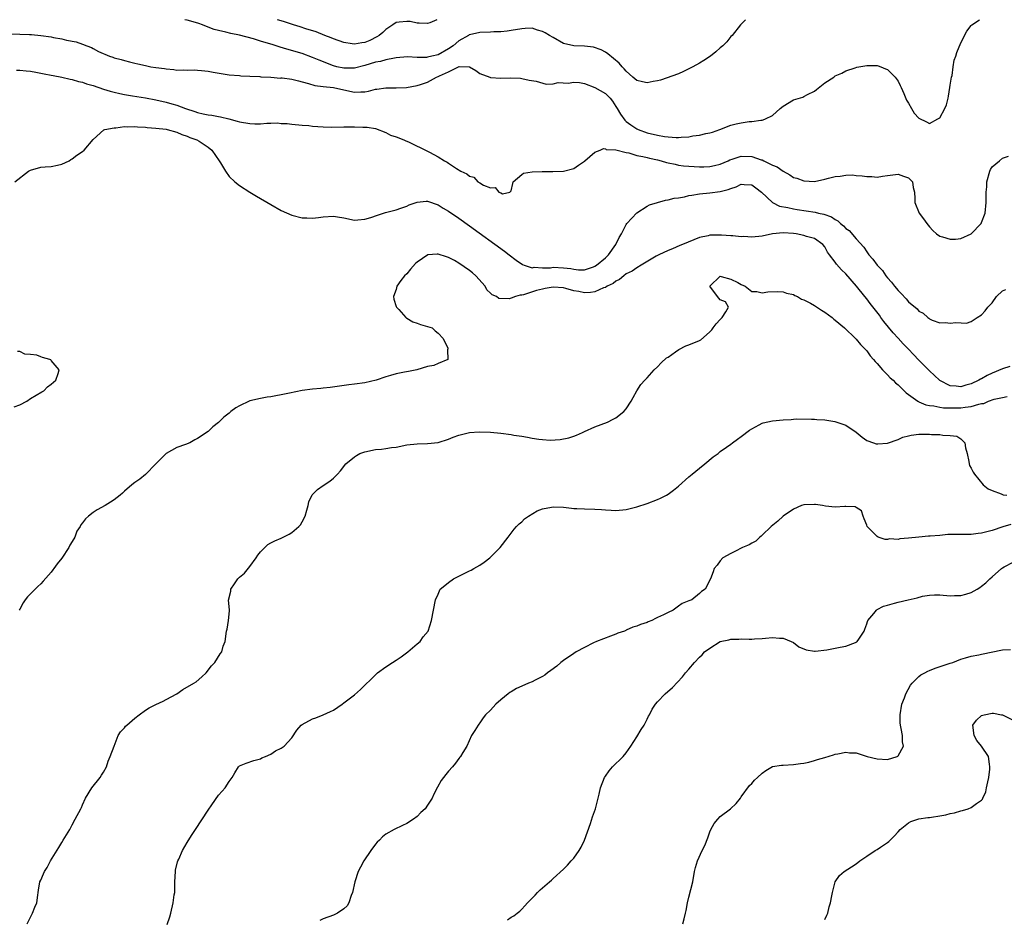
# Model space of a CAD drawing. Units: inches. Extents: x 2676000 to 2679000, y 1550570 to 1551000.
# Drawn here: x 2677713 to 2677901, y 1550828 to 1551000 of the extents above; entities that cross this region are included whole.
import ezdxf

# ---------------------------------------------------------------- set-up
doc = ezdxf.new("R2010")
doc.units = ezdxf.units.IN
doc.header["$MEASUREMENT"] = 0
doc.layers.add('LD26761548_2ft', color=65, linetype='Continuous')

msp = doc.modelspace()

# ---------------------------------------------------------------- linework, layer by layer
at = {"layer": 'LD26761548_2ft'}
for points, elevation in [([(2677711, 1550997.31), (2677713, 1550997.26), (2677714.82, 1550997.18), (2677715.18, 1550997.18), (2677717, 1550997), (2677719, 1550996.69), (2677719.39, 1550996.61), (2677721, 1550996.33), (2677721.89, 1550996.11), (2677723.75, 1550995.75), (2677725, 1550995.32), (2677725.82, 1550995), (2677726.69, 1550994.69), (2677727, 1550994.5), (2677728.06, 1550993.94), (2677730.15, 1550993), (2677730.8, 1550992.8), (2677731, 1550992.72), (2677732.37, 1550992.37), (2677733, 1550992.17), (2677733.95, 1550991.95), (2677735, 1550991.67), (2677735.56, 1550991.56), (2677737, 1550991.21), (2677738.02, 1550991), (2677739, 1550990.84), (2677740.64, 1550990.64), (2677741, 1550990.57), (2677742.46, 1550990.46), (2677743, 1550990.36), (2677744.38, 1550990.38), (2677745, 1550990.31), (2677746.38, 1550990.38), (2677747, 1550990.35), (2677747.71, 1550990.29), (2677749, 1550990.15), (2677749.94, 1550989.94), (2677753, 1550989.47), (2677755, 1550989.3), (2677755.27, 1550989.26), (2677757, 1550989.18), (2677758.89, 1550989.11), (2677759.08, 1550989.08), (2677761, 1550988.99), (2677762.83, 1550988.83), (2677763, 1550988.85), (2677763.15, 1550988.85), (2677765, 1550988.61), (2677766.27, 1550988.27), (2677767, 1550988.12), (2677768.23, 1550987.77), (2677769.41, 1550987.41), (2677771, 1550987.22), (2677772.97, 1550987.03), (2677775.56, 1550986.44), (2677777, 1550986.13), (2677778.2, 1550986.2), (2677779, 1550986.2), (2677779.68, 1550986.32), (2677781, 1550986.68), (2677781.31, 1550986.69), (2677783, 1550986.96), (2677785, 1550986.93), (2677786.99, 1550987.01), (2677789, 1550987.4), (2677789.62, 1550987.62), (2677791, 1550988.04), (2677792.67, 1550989), (2677793, 1550989.11), (2677793.25, 1550989.25), (2677795, 1550990.05), (2677797.01, 1550991.01), (2677799, 1550990.95), (2677800.25, 1550990.25), (2677801, 1550989.73), (2677802.9, 1550989), (2677803, 1550988.94), (2677805, 1550988.81), (2677806.89, 1550988.89), (2677808.78, 1550988.78), (2677809, 1550988.75), (2677810.42, 1550988.42), (2677811.79, 1550988.21), (2677813.65, 1550987.65), (2677815, 1550987.72), (2677816, 1550988), (2677817.87, 1550987.87), (2677819, 1550988.04), (2677820.04, 1550987.96), (2677821, 1550987.76), (2677823, 1550987.04), (2677825, 1550985.86), (2677825.91, 1550985), (2677826.39, 1550984.39), (2677827, 1550983.41), (2677827.29, 1550983), (2677827.9, 1550981.9), (2677828.74, 1550980.74), (2677829, 1550980.54), (2677829.9, 1550979.9), (2677831, 1550979.14), (2677831.3, 1550979), (2677833, 1550978.36), (2677835, 1550977.89), (2677836.34, 1550977.66), (2677837, 1550977.57), (2677838.53, 1550977.47), (2677839, 1550977.45), (2677839.51, 1550977.51), (2677841, 1550977.6), (2677841.76, 1550977.76), (2677843, 1550977.9), (2677844.24, 1550978.24), (2677845, 1550978.36), (2677845.51, 1550978.49), (2677846.93, 1550979), (2677849, 1550979.8), (2677850.06, 1550980.06), (2677851, 1550980.26), (2677852.49, 1550980.49), (2677853, 1550980.52), (2677854.76, 1550980.76), (2677855, 1550980.77), (2677855.19, 1550980.81), (2677855.64, 1550981), (2677857, 1550981.68), (2677858.44, 1550983), (2677859, 1550983.47), (2677861, 1550984.69), (2677862.8, 1550985.2), (2677863, 1550985.29), (2677863.66, 1550985.66), (2677865, 1550986.35), (2677865.38, 1550986.62), (2677867, 1550987.93), (2677868.69, 1550989), (2677869, 1550989.26), (2677870.24, 1550989.76), (2677871, 1550990.23), (2677872.77, 1550990.77), (2677873.09, 1550990.91), (2677873.51, 1550991), (2677875, 1550991.26), (2677875.21, 1550991.21), (2677877, 1550991.25), (2677877.17, 1550991.17), (2677877.72, 1550991), (2677878.6, 1550990.6), (2677879, 1550990.49), (2677880.42, 1550989), (2677881, 1550988.24), (2677881.38, 1550987.38), (2677881.6, 1550987), (2677882.14, 1550985.86), (2677882.63, 1550984.63), (2677883, 1550984), (2677883.55, 1550983), (2677884.1, 1550982.1), (2677885, 1550981.14), (2677886.44, 1550980.44), (2677887, 1550980.12), (2677888.59, 1550981), (2677888.87, 1550981.13), (2677889, 1550981.23), (2677889.94, 1550983), (2677890.28, 1550983.72), (2677890.56, 1550985), (2677890.66, 1550985.34), (2677890.94, 1550987), (2677891, 1550987.45), (2677891.25, 1550989), (2677891.33, 1550989.33), (2677891.55, 1550991), (2677891.77, 1550992.23), (2677892.03, 1550993), (2677892.25, 1550993.75), (2677893, 1550995.6), (2677894.18, 1550997.82), (2677895, 1550998.89), (2677895.12, 1550999), (2677896.61, 1551000)], 8748), ([(2677851.82, 1551000), (2677851, 1550999.13), (2677850.86, 1550999), (2677849.26, 1550997), (2677849, 1550996.76), (2677848.22, 1550995.78), (2677847.5, 1550995), (2677847, 1550994.63), (2677846.16, 1550993.84), (2677845.1, 1550993), (2677843.83, 1550992.17), (2677843, 1550991.66), (2677841.72, 1550991), (2677841, 1550990.59), (2677839.93, 1550990.07), (2677839, 1550989.67), (2677835.58, 1550988.42), (2677835, 1550988.3), (2677834.17, 1550988.17), (2677833, 1550987.89), (2677832.12, 1550988.12), (2677831, 1550988.34), (2677830.67, 1550988.67), (2677830.23, 1550989), (2677829, 1550990.13), (2677828.62, 1550990.62), (2677828.21, 1550991), (2677827.66, 1550991.66), (2677825.49, 1550993.49), (2677825, 1550993.79), (2677824.23, 1550994.23), (2677822.75, 1550994.75), (2677821, 1550994.95), (2677819, 1550995.02), (2677817, 1550995.43), (2677815, 1550996.56), (2677814.34, 1550997), (2677813.5, 1550997.5), (2677813, 1550997.76), (2677812.02, 1550998.02), (2677811, 1550998.36), (2677809.67, 1550998.33), (2677809, 1550998.28), (2677807, 1550997.9), (2677806.21, 1550997.79), (2677805, 1550997.68), (2677803.67, 1550997.67), (2677803, 1550997.63), (2677801, 1550997.57), (2677799, 1550997.11), (2677798.93, 1550997.07), (2677798.83, 1550997), (2677797, 1550995.95), (2677795.87, 1550995), (2677795, 1550994.42), (2677793, 1550993.3), (2677791.82, 1550993), (2677791, 1550992.81), (2677790.78, 1550992.78), (2677789, 1550992.77), (2677787.13, 1550992.87), (2677785, 1550992.7), (2677784.65, 1550992.65), (2677783, 1550992.32), (2677781.98, 1550992.02), (2677781, 1550991.85), (2677779, 1550991.25), (2677777, 1550990.7), (2677776.72, 1550990.72), (2677775, 1550990.7), (2677773.66, 1550991), (2677773, 1550991.16), (2677770.23, 1550992.23), (2677769, 1550992.77), (2677767, 1550993.5), (2677765.83, 1550993.83), (2677763.42, 1550994.58), (2677762.76, 1550994.76), (2677762.03, 1550995), (2677761.23, 1550995.23), (2677760.55, 1550995.45), (2677759, 1550995.91), (2677757.68, 1550996.32), (2677755, 1550997.03), (2677753.35, 1550997.35), (2677752.41, 1550997.59), (2677751, 1550997.9), (2677750.15, 1550998.15), (2677748.67, 1550998.67), (2677747.95, 1550999), (2677747.24, 1550999.24), (2677745.7, 1550999.7), (2677745, 1550999.92), (2677744.55, 1551000)], 8746), ([(2677792.73, 1551000), (2677791.43, 1550999.43), (2677791, 1550999.26), (2677789.35, 1550999.35), (2677789, 1550999.34), (2677787.64, 1550999.64), (2677787, 1550999.68), (2677785.54, 1550999.54), (2677785, 1550999.44), (2677784.35, 1550999), (2677783, 1550998.15), (2677782.42, 1550997.58), (2677781.74, 1550997), (2677781.31, 1550996.69), (2677779.96, 1550996.04), (2677779, 1550995.66), (2677778.42, 1550995.58), (2677777, 1550995.33), (2677776.59, 1550995.41), (2677775, 1550995.61), (2677773, 1550996.33), (2677772.55, 1550996.55), (2677771.35, 1550997), (2677769.67, 1550997.67), (2677767.73, 1550998.27), (2677766.64, 1550998.64), (2677765.36, 1550999), (2677763.59, 1550999.59), (2677763, 1550999.75), (2677762.25, 1551000)], 8744), ([(2677712.32, 1550990.32), (2677713, 1550990.35), (2677714.19, 1550990.19), (2677715, 1550990.14), (2677716.02, 1550989.98), (2677717.63, 1550989.63), (2677719, 1550989.41), (2677719.33, 1550989.33), (2677721, 1550989.03), (2677722.61, 1550988.61), (2677723, 1550988.56), (2677724.19, 1550988.19), (2677725, 1550988.02), (2677725.75, 1550987.75), (2677727, 1550987.38), (2677729, 1550986.68), (2677730.29, 1550986.29), (2677731, 1550986.1), (2677732.12, 1550985.88), (2677733, 1550985.69), (2677734.55, 1550985.45), (2677737, 1550985.03), (2677739, 1550984.66), (2677741, 1550984.24), (2677742.09, 1550983.91), (2677743, 1550983.66), (2677744.7, 1550983), (2677746.43, 1550982.43), (2677747, 1550982.23), (2677748.03, 1550981.97), (2677749, 1550981.79), (2677749.72, 1550981.72), (2677751, 1550981.46), (2677751.39, 1550981.39), (2677752.97, 1550981), (2677754.58, 1550980.58), (2677755, 1550980.44), (2677757, 1550980.12), (2677757.92, 1550980.08), (2677759, 1550980.1), (2677760.22, 1550980.22), (2677761, 1550980.18), (2677762.27, 1550980.27), (2677763, 1550980.16), (2677764.15, 1550980.15), (2677765, 1550980.02), (2677767, 1550979.83), (2677768.26, 1550979.74), (2677769, 1550979.64), (2677771, 1550979.48), (2677772.56, 1550979.44), (2677775, 1550979.52), (2677775.49, 1550979.49), (2677777, 1550979.49), (2677778.58, 1550979.42), (2677779, 1550979.43), (2677779.41, 1550979.41), (2677781, 1550979.15), (2677783, 1550978.39), (2677783.88, 1550977.88), (2677785, 1550977.61), (2677786.42, 1550977), (2677786.81, 1550976.81), (2677787, 1550976.75), (2677787.44, 1550976.56), (2677791, 1550974.84), (2677791.37, 1550974.63), (2677793, 1550973.78), (2677794.24, 1550973), (2677794.74, 1550972.74), (2677795, 1550972.52), (2677796.5, 1550971.5), (2677797.37, 1550971), (2677798.52, 1550970.52), (2677799, 1550970.05), (2677799.87, 1550969.87), (2677800.62, 1550969), (2677801, 1550968.77), (2677801.68, 1550968.32), (2677803, 1550967.79), (2677803.91, 1550967.91), (2677804.64, 1550967), (2677805, 1550966.84), (2677805.32, 1550966.68), (2677806.75, 1550967), (2677807, 1550967.26), (2677807.32, 1550968.68), (2677807.37, 1550969), (2677809, 1550970.38), (2677809.36, 1550970.64), (2677811, 1550970.88), (2677812.93, 1550970.93), (2677813, 1550970.95), (2677814.96, 1550970.96), (2677817, 1550971.03), (2677819, 1550971.51), (2677819.85, 1550972.15), (2677821, 1550972.91), (2677821.09, 1550973), (2677823, 1550974.63), (2677824.02, 1550975), (2677824.66, 1550975.34), (2677825, 1550975.26), (2677825.17, 1550975.17), (2677827, 1550975.11), (2677829, 1550974.6), (2677829.47, 1550974.53), (2677831, 1550974.04), (2677832.16, 1550973.84), (2677833, 1550973.6), (2677833.48, 1550973.48), (2677835, 1550973.17), (2677835.7, 1550973), (2677836.7, 1550972.7), (2677837, 1550972.63), (2677838.35, 1550972.35), (2677839, 1550972.19), (2677839.95, 1550972.05), (2677841, 1550971.95), (2677843, 1550971.86), (2677843.85, 1550971.85), (2677845, 1550971.91), (2677845.88, 1550972.12), (2677847, 1550972.34), (2677848.51, 1550973), (2677848.84, 1550973.16), (2677849.28, 1550973.28), (2677851, 1550973.85), (2677853, 1550973.82), (2677854.79, 1550973.21), (2677855, 1550973.16), (2677855.34, 1550973), (2677857, 1550972.16), (2677857.86, 1550971.86), (2677859, 1550970.98), (2677860.31, 1550970.31), (2677861, 1550969.81), (2677861.65, 1550969.65), (2677863, 1550969.13), (2677865, 1550969.06), (2677867, 1550969.5), (2677867.7, 1550969.7), (2677869, 1550970.02), (2677869.93, 1550970.07), (2677871, 1550970.25), (2677872.29, 1550970.29), (2677873, 1550970.18), (2677874.15, 1550970.15), (2677875, 1550969.98), (2677875.98, 1550969.98), (2677877, 1550969.89), (2677878.04, 1550970.04), (2677879, 1550970.16), (2677881, 1550970.45), (2677882.03, 1550970.03), (2677883, 1550969.72), (2677883.76, 1550969), (2677883.9, 1550967.9), (2677884.18, 1550967), (2677884.23, 1550965.77), (2677884.21, 1550965), (2677885.05, 1550963), (2677885.89, 1550961.89), (2677886.48, 1550961), (2677887, 1550960.38), (2677887.67, 1550959.67), (2677888.38, 1550959), (2677889, 1550958.56), (2677889.53, 1550958.47), (2677891, 1550957.97), (2677892.02, 1550958.02), (2677893, 1550958.15), (2677895, 1550958.99), (2677896.93, 1550961), (2677897, 1550961.17), (2677897.65, 1550963), (2677897.84, 1550965), (2677897.87, 1550967), (2677897.96, 1550968.04), (2677898.02, 1550969), (2677898.56, 1550971), (2677898.7, 1550971.3), (2677899, 1550971.84), (2677900.39, 1550973), (2677901, 1550973.52), (2677902.12, 1550973.88)], 8750), ([(2677712.03, 1550969), (2677714.65, 1550971), (2677715, 1550971.21), (2677717, 1550971.78), (2677717.85, 1550971.85), (2677719, 1550971.91), (2677720.17, 1550972.17), (2677721, 1550972.38), (2677722.45, 1550973), (2677722.75, 1550973.25), (2677723, 1550973.36), (2677723.9, 1550974.1), (2677725, 1550974.76), (2677725.29, 1550975), (2677727, 1550977.07), (2677729.08, 1550978.92), (2677729.25, 1550979), (2677731, 1550979.33), (2677731.32, 1550979.32), (2677733, 1550979.57), (2677733.51, 1550979.51), (2677735, 1550979.59), (2677735.5, 1550979.5), (2677737, 1550979.45), (2677737.36, 1550979.36), (2677739, 1550979.26), (2677740.96, 1550979.04), (2677741.14, 1550979), (2677743, 1550978.46), (2677744, 1550978), (2677745, 1550977.71), (2677745.48, 1550977.48), (2677746.83, 1550977), (2677747.26, 1550976.74), (2677749, 1550975.6), (2677749.71, 1550975), (2677751.13, 1550973), (2677751.38, 1550972.62), (2677752.34, 1550971), (2677753, 1550970), (2677754.09, 1550969), (2677755, 1550968.26), (2677757, 1550967), (2677758.25, 1550966.24), (2677761, 1550964.63), (2677763, 1550963.51), (2677765, 1550962.6), (2677767, 1550962.1), (2677767.92, 1550962.08), (2677769, 1550962.03), (2677770.13, 1550962.13), (2677771, 1550962.27), (2677773, 1550962.4), (2677773.73, 1550962.27), (2677775, 1550962.07), (2677777, 1550961.64), (2677777.67, 1550961.67), (2677779, 1550961.8), (2677780.14, 1550962.14), (2677781.42, 1550962.58), (2677782.93, 1550963.07), (2677785, 1550963.62), (2677785.9, 1550963.9), (2677787, 1550964.32), (2677787.44, 1550964.56), (2677789, 1550965.1), (2677790.73, 1550965.27), (2677791, 1550965.26), (2677793, 1550964.57), (2677793.96, 1550963.96), (2677795, 1550963.38), (2677797, 1550962), (2677799, 1550960.56), (2677805.69, 1550955.69), (2677806.61, 1550955), (2677807.95, 1550953.95), (2677809.13, 1550953.13), (2677809.47, 1550953), (2677811, 1550952.53), (2677811.39, 1550952.61), (2677813, 1550952.49), (2677814.54, 1550952.54), (2677815, 1550952.61), (2677817, 1550952.54), (2677818.37, 1550952.37), (2677819, 1550952.23), (2677819.84, 1550952.16), (2677821, 1550952.15), (2677822.73, 1550952.73), (2677823, 1550952.8), (2677823.3, 1550953), (2677825, 1550954.42), (2677825.58, 1550955), (2677827.04, 1550957), (2677827.66, 1550958.34), (2677828.08, 1550959), (2677829, 1550960.82), (2677829.14, 1550961), (2677831, 1550963.02), (2677833, 1550964.29), (2677833.46, 1550964.54), (2677836.52, 1550965.48), (2677837, 1550965.52), (2677838.16, 1550965.84), (2677839, 1550965.93), (2677840.12, 1550966.12), (2677841, 1550966.34), (2677841.56, 1550966.44), (2677843, 1550966.65), (2677845, 1550966.85), (2677847, 1550967.11), (2677848.52, 1550967.48), (2677849, 1550967.72), (2677850.01, 1550967.99), (2677851, 1550968.53), (2677851.54, 1550968.46), (2677853, 1550968.41), (2677853.8, 1550967.8), (2677854.9, 1550967), (2677856.98, 1550965), (2677858.34, 1550964.34), (2677859.91, 1550964.09), (2677861, 1550963.81), (2677861.69, 1550963.69), (2677865.17, 1550963.17), (2677865.79, 1550963), (2677866.78, 1550962.78), (2677868.26, 1550962.26), (2677869, 1550961.73), (2677869.5, 1550961.5), (2677869.98, 1550961), (2677870.56, 1550960.56), (2677871, 1550960.05), (2677871.63, 1550959.63), (2677873, 1550958.03), (2677874.45, 1550956.45), (2677875, 1550955.59), (2677875.44, 1550955), (2677876.19, 1550954.19), (2677877.02, 1550953), (2677878, 1550952), (2677878.69, 1550951), (2677879, 1550950.62), (2677879.77, 1550949.77), (2677880.34, 1550949), (2677881, 1550948.17), (2677881.6, 1550947.6), (2677882.56, 1550946.56), (2677883, 1550945.99), (2677884.65, 1550944.65), (2677885, 1550944.19), (2677885.84, 1550943.84), (2677886.73, 1550943), (2677886.9, 1550942.9), (2677887, 1550942.76), (2677887.51, 1550942.49), (2677889, 1550942), (2677890.07, 1550942.07), (2677891, 1550941.91), (2677892.05, 1550942.05), (2677894.08, 1550941.92), (2677895, 1550942.26), (2677896.14, 1550943), (2677897, 1550943.53), (2677897.7, 1550944.3), (2677898.17, 1550945), (2677899, 1550945.8), (2677899.82, 1550947), (2677901, 1550948.09), (2677901.65, 1550948.35)], 8752), ([(2677902.36, 1550933.64), (2677901, 1550933.21), (2677899, 1550932.37), (2677898.08, 1550931.92), (2677897, 1550931.3), (2677896.79, 1550931.21), (2677896.46, 1550931), (2677895, 1550930.31), (2677893.97, 1550930.03), (2677893, 1550929.75), (2677892.15, 1550929.85), (2677891, 1550929.94), (2677889, 1550930.95), (2677888.93, 1550931), (2677887, 1550932.8), (2677885, 1550934.85), (2677883.93, 1550935.93), (2677883, 1550936.94), (2677881.99, 1550937.99), (2677881.05, 1550939.05), (2677880.08, 1550940.08), (2677879.16, 1550941.16), (2677878.27, 1550942.27), (2677877.73, 1550943), (2677877.43, 1550943.43), (2677875.7, 1550945.7), (2677875, 1550946.56), (2677874.63, 1550947), (2677873.05, 1550949), (2677871, 1550951.37), (2677870.16, 1550952.16), (2677869.24, 1550953.24), (2677869, 1550953.6), (2677867.89, 1550955), (2677867.51, 1550955.51), (2677867, 1550956.56), (2677866.64, 1550957), (2677865, 1550958.11), (2677863.47, 1550958.53), (2677863, 1550958.68), (2677861.51, 1550959), (2677861, 1550959.07), (2677859, 1550959.21), (2677857, 1550959), (2677855, 1550958.58), (2677853, 1550958.41), (2677851.52, 1550958.48), (2677851, 1550958.47), (2677849.38, 1550958.62), (2677849, 1550958.62), (2677847.22, 1550958.78), (2677845.23, 1550958.77), (2677845, 1550958.75), (2677844.65, 1550958.65), (2677843, 1550958.31), (2677839.77, 1550957), (2677839.23, 1550956.77), (2677837.87, 1550956.13), (2677837, 1550955.8), (2677835.25, 1550955), (2677834.74, 1550954.74), (2677831.87, 1550953), (2677831, 1550952.54), (2677830.15, 1550951.85), (2677829, 1550951.35), (2677828.53, 1550951), (2677827.7, 1550950.3), (2677827, 1550949.99), (2677826.47, 1550949.53), (2677825.38, 1550949), (2677825, 1550948.78), (2677824.68, 1550948.68), (2677823, 1550947.95), (2677822.19, 1550947.81), (2677821, 1550947.73), (2677819.96, 1550947.96), (2677819, 1550948.12), (2677817.45, 1550948.55), (2677817, 1550948.69), (2677815, 1550948.83), (2677813.46, 1550948.54), (2677813, 1550948.46), (2677811.85, 1550948.15), (2677809.34, 1550947.34), (2677809, 1550947.27), (2677808.73, 1550947.27), (2677807.8, 1550947), (2677807, 1550946.71), (2677806.6, 1550946.6), (2677804.63, 1550946.63), (2677804.15, 1550947), (2677803.32, 1550947.32), (2677803, 1550947.67), (2677802.33, 1550948.33), (2677802.01, 1550949), (2677800.24, 1550951), (2677799.57, 1550951.57), (2677799, 1550952.01), (2677797, 1550953.39), (2677796.11, 1550953.89), (2677795, 1550954.48), (2677794.59, 1550954.59), (2677793, 1550955.15), (2677792.85, 1550955.15), (2677791.01, 1550954.99), (2677789, 1550953.62), (2677788.68, 1550953.32), (2677787.72, 1550952.28), (2677787, 1550951.37), (2677786.59, 1550951), (2677785.9, 1550950.1), (2677785.14, 1550949), (2677785, 1550948.34), (2677784.48, 1550947), (2677784.53, 1550946.53), (2677785, 1550945.14), (2677785.03, 1550945), (2677785.48, 1550944.52), (2677786.82, 1550943), (2677786.92, 1550942.92), (2677787, 1550942.88), (2677788.15, 1550942.15), (2677789, 1550941.91), (2677789.64, 1550941.64), (2677791, 1550941.3), (2677791.88, 1550941), (2677792.47, 1550940.47), (2677793, 1550940.02), (2677793.99, 1550939), (2677794.85, 1550937.15), (2677794.88, 1550937), (2677794.79, 1550936.79), (2677794.84, 1550935), (2677793, 1550934.23), (2677792.16, 1550933.84), (2677791, 1550933.62), (2677788.96, 1550933), (2677787.35, 1550932.65), (2677786.55, 1550932.55), (2677785, 1550932.2), (2677783.91, 1550931.91), (2677783, 1550931.64), (2677781.18, 1550931), (2677779, 1550930.5), (2677777, 1550930.22), (2677775.9, 1550930.1), (2677772.37, 1550929.63), (2677771, 1550929.5), (2677770.57, 1550929.43), (2677769, 1550929.3), (2677767, 1550929.04), (2677764.55, 1550928.55), (2677763, 1550928.2), (2677761.99, 1550928.01), (2677761, 1550927.83), (2677760.27, 1550927.73), (2677759, 1550927.5), (2677756.97, 1550927.03), (2677756.87, 1550927), (2677755, 1550926.08), (2677754.3, 1550925.7), (2677753.33, 1550925), (2677753, 1550924.7), (2677752.04, 1550923.96), (2677751, 1550922.93), (2677749.93, 1550922.07), (2677749, 1550921.16), (2677747, 1550919.82), (2677746.43, 1550919.57), (2677745.49, 1550919), (2677744.69, 1550918.69), (2677743, 1550918.11), (2677741, 1550916.98), (2677739, 1550915.01), (2677737.05, 1550912.95), (2677735.92, 1550912.08), (2677735, 1550911.46), (2677734.43, 1550911), (2677733, 1550909.77), (2677732.62, 1550909.38), (2677732.2, 1550909), (2677731, 1550908.12), (2677730.35, 1550907.65), (2677729.28, 1550907), (2677727.78, 1550906.22), (2677727, 1550905.69), (2677726.12, 1550905), (2677725.52, 1550904.48), (2677725, 1550903.73), (2677724.67, 1550903.33), (2677724.5, 1550903), (2677723.91, 1550902.09), (2677723.49, 1550901), (2677723, 1550900.12), (2677722.56, 1550899.44), (2677722.35, 1550899), (2677721, 1550896.98), (2677720.12, 1550895.88), (2677719.48, 1550895), (2677719.3, 1550894.7), (2677719, 1550894.26), (2677717.47, 1550892.53), (2677717, 1550892.06), (2677716.45, 1550891.55), (2677715.91, 1550891), (2677714.44, 1550889.56), (2677714.03, 1550889), (2677713.61, 1550888.39), (2677713, 1550887.22), (2677712.87, 1550887)], 8754), ([(2677714.38, 1550827), (2677715.38, 1550829), (2677715.84, 1550830.16), (2677716.21, 1550831), (2677716.45, 1550832.45), (2677716.5, 1550833), (2677716.58, 1550833.42), (2677716.83, 1550835), (2677717, 1550835.34), (2677717.49, 1550836.51), (2677717.67, 1550837), (2677718.22, 1550837.78), (2677718.86, 1550839), (2677720.44, 1550841.56), (2677721, 1550842.56), (2677721.29, 1550843), (2677722.52, 1550845), (2677723, 1550845.94), (2677723.59, 1550847), (2677724.63, 1550849), (2677724.77, 1550849.23), (2677725, 1550849.72), (2677725.52, 1550851), (2677726.76, 1550853), (2677728.35, 1550855), (2677728.59, 1550855.41), (2677729, 1550855.98), (2677729.55, 1550857), (2677729.89, 1550858.11), (2677730.28, 1550859), (2677731, 1550861), (2677731.8, 1550863), (2677732.26, 1550863.74), (2677733, 1550864.49), (2677733.22, 1550864.78), (2677733.42, 1550865), (2677735, 1550866.3), (2677735.79, 1550867), (2677737, 1550867.84), (2677737.72, 1550868.28), (2677739, 1550868.94), (2677740.41, 1550869.59), (2677741, 1550869.93), (2677743.04, 1550871), (2677744.17, 1550871.83), (2677746.28, 1550873), (2677746.7, 1550873.3), (2677747.79, 1550874.21), (2677748.65, 1550875), (2677749.65, 1550876.35), (2677750.27, 1550877), (2677751.33, 1550878.67), (2677751.65, 1550879), (2677751.91, 1550880.09), (2677752.29, 1550881), (2677752.5, 1550883), (2677752.63, 1550883.37), (2677752.92, 1550885), (2677753.1, 1550886.9), (2677753.07, 1550887.07), (2677752.92, 1550888.92), (2677753.34, 1550890.66), (2677753.35, 1550891), (2677754.03, 1550892.03), (2677754.7, 1550893), (2677755, 1550893.31), (2677755.95, 1550894.05), (2677757, 1550895.36), (2677758.17, 1550897), (2677758.5, 1550897.5), (2677759, 1550898.17), (2677759.83, 1550899), (2677760.44, 1550899.56), (2677761, 1550899.87), (2677761.74, 1550900.26), (2677763, 1550900.79), (2677764.48, 1550901.52), (2677765, 1550901.87), (2677766.36, 1550903), (2677766.65, 1550903.35), (2677767, 1550903.92), (2677767.6, 1550905), (2677767.88, 1550906.12), (2677768.14, 1550907), (2677768.28, 1550907.72), (2677768.92, 1550909.08), (2677769.9, 1550910.1), (2677771, 1550910.85), (2677772.31, 1550911.69), (2677773, 1550912.25), (2677773.76, 1550913), (2677774.34, 1550913.66), (2677775.34, 1550915), (2677777, 1550916.36), (2677777.38, 1550916.62), (2677778.06, 1550917), (2677779, 1550917.33), (2677781, 1550917.75), (2677782.17, 1550917.83), (2677783, 1550917.94), (2677784.11, 1550918.1), (2677785, 1550918.21), (2677787, 1550918.61), (2677789, 1550918.86), (2677791, 1550918.88), (2677793, 1550919.1), (2677795, 1550919.71), (2677795.89, 1550920.11), (2677797, 1550920.51), (2677799, 1550921), (2677800.88, 1550921.12), (2677803.05, 1550921.05), (2677805, 1550920.88), (2677807, 1550920.62), (2677807.48, 1550920.52), (2677809, 1550920.27), (2677810.13, 1550920.13), (2677811, 1550919.93), (2677812.27, 1550919.73), (2677813, 1550919.68), (2677814.45, 1550919.55), (2677816.37, 1550919.63), (2677818.04, 1550919.96), (2677819, 1550920.32), (2677819.51, 1550920.49), (2677820.66, 1550921), (2677821, 1550921.18), (2677823, 1550922.11), (2677825.39, 1550923), (2677826.47, 1550923.53), (2677827, 1550923.83), (2677828.54, 1550925), (2677829, 1550925.54), (2677829.97, 1550927), (2677830.32, 1550927.68), (2677831.04, 1550928.96), (2677831.82, 1550930.18), (2677832.54, 1550931), (2677833, 1550931.47), (2677834.35, 1550933), (2677835, 1550933.56), (2677835.68, 1550934.32), (2677836.73, 1550935.27), (2677837, 1550935.43), (2677838.42, 1550936.42), (2677839.09, 1550936.91), (2677840.41, 1550937.59), (2677841, 1550937.79), (2677843, 1550938.63), (2677843.24, 1550938.76), (2677844.34, 1550939.66), (2677845, 1550940.24), (2677845.36, 1550940.64), (2677845.64, 1550941), (2677846.2, 1550941.8), (2677847, 1550942.64), (2677847.38, 1550943), (2677848.08, 1550944.08), (2677848.56, 1550945), (2677848.02, 1550946.02), (2677847, 1550946.4), (2677846.72, 1550946.72), (2677846.49, 1550947), (2677845, 1550949), (2677847, 1550950.89), (2677847.13, 1550950.87), (2677849, 1550950.32), (2677850.32, 1550949.68), (2677851, 1550949.32), (2677851.77, 1550949), (2677853, 1550948.01), (2677854.01, 1550947.99), (2677855, 1550947.74), (2677856.07, 1550947.93), (2677858, 1550948), (2677859, 1550947.94), (2677859.68, 1550947.68), (2677861, 1550947.38), (2677861.24, 1550947.24), (2677861.76, 1550947), (2677862.53, 1550946.53), (2677863, 1550946.4), (2677864.25, 1550945.75), (2677865, 1550945.31), (2677866.38, 1550944.38), (2677867, 1550944.04), (2677868.38, 1550943), (2677868.72, 1550942.72), (2677869, 1550942.51), (2677870.73, 1550941), (2677872.84, 1550939), (2677873, 1550938.85), (2677873.81, 1550937.81), (2677874.68, 1550937), (2677875, 1550936.65), (2677875.66, 1550935.66), (2677876.29, 1550935), (2677876.61, 1550934.61), (2677877, 1550934.21), (2677878.06, 1550933), (2677879, 1550932.01), (2677879.48, 1550931.48), (2677880.06, 1550931), (2677880.5, 1550930.5), (2677881, 1550930.09), (2677882.15, 1550929), (2677882.56, 1550928.56), (2677883, 1550928.27), (2677884.76, 1550927), (2677884.91, 1550926.91), (2677885, 1550926.88), (2677886.31, 1550926.31), (2677887, 1550926.19), (2677887.88, 1550926.12), (2677889, 1550925.84), (2677889.71, 1550925.71), (2677891, 1550925.69), (2677892.28, 1550925.72), (2677893, 1550925.71), (2677893.87, 1550925.87), (2677895, 1550925.98), (2677896.44, 1550926.44), (2677897, 1550926.54), (2677897.42, 1550926.58), (2677898.34, 1550927), (2677899.38, 1550927.38), (2677901, 1550927.71), (2677901.87, 1550927.87)], 8756), ([(2677711.92, 1550925.92), (2677713, 1550926.28), (2677714.34, 1550927), (2677715, 1550927.48), (2677716.12, 1550928.12), (2677717.19, 1550928.81), (2677717.54, 1550929), (2677718.26, 1550929.74), (2677719, 1550930.22), (2677719.88, 1550931), (2677720.31, 1550932.31), (2677720.48, 1550933), (2677719, 1550934.81), (2677718.89, 1550934.89), (2677718.71, 1550935), (2677717.34, 1550935.34), (2677717, 1550935.51), (2677716.22, 1550935.78), (2677715, 1550935.95), (2677713.96, 1550935.96), (2677713, 1550936.51), (2677712.52, 1550936.52)], 8752), ([(2677741.14, 1550826.86), (2677741.66, 1550828.33), (2677741.87, 1550829), (2677742.33, 1550831), (2677742.53, 1550832.53), (2677742.61, 1550833), (2677742.62, 1550834.62), (2677742.65, 1550835), (2677742.75, 1550837), (2677742.78, 1550837.22), (2677743.14, 1550838.86), (2677743.19, 1550839), (2677743.37, 1550839.37), (2677744.11, 1550841), (2677745, 1550842.54), (2677745.85, 1550843.85), (2677746.62, 1550845), (2677749, 1550848.71), (2677749.74, 1550849.74), (2677751, 1550851.57), (2677751.66, 1550852.34), (2677752.27, 1550853), (2677753, 1550854.2), (2677753.63, 1550855), (2677754.13, 1550855.87), (2677754.81, 1550857), (2677754.9, 1550857.1), (2677755, 1550857.18), (2677756.27, 1550857.73), (2677757.76, 1550858.24), (2677759, 1550858.54), (2677759.27, 1550858.73), (2677759.98, 1550859), (2677761, 1550859.46), (2677761.9, 1550860.1), (2677763, 1550860.62), (2677763.55, 1550861), (2677765, 1550862.57), (2677765.98, 1550864.02), (2677766.81, 1550865), (2677767, 1550865.14), (2677769, 1550866.2), (2677769.6, 1550866.4), (2677771.01, 1550866.99), (2677772.42, 1550867.58), (2677773, 1550867.88), (2677774.62, 1550869), (2677775, 1550869.24), (2677777, 1550870.78), (2677778.18, 1550871.82), (2677781, 1550874.6), (2677781.44, 1550875), (2677783, 1550876.13), (2677784.3, 1550877), (2677785, 1550877.45), (2677785.91, 1550878.09), (2677787.22, 1550879), (2677789, 1550880.55), (2677789.58, 1550881), (2677790.13, 1550881.87), (2677791.12, 1550883), (2677791.75, 1550885), (2677792.13, 1550887), (2677792.53, 1550889), (2677793, 1550890.07), (2677793.43, 1550891), (2677794.27, 1550891.73), (2677795, 1550892.32), (2677795.95, 1550893), (2677799, 1550894.5), (2677799.32, 1550894.68), (2677799.84, 1550895), (2677801, 1550895.64), (2677801.82, 1550896.18), (2677802.89, 1550897), (2677804.87, 1550899), (2677806.44, 1550901), (2677807.53, 1550902.47), (2677807.98, 1550903), (2677808.49, 1550903.51), (2677809, 1550903.92), (2677809.54, 1550904.46), (2677810.29, 1550905), (2677811.96, 1550906.04), (2677813, 1550906.38), (2677814.69, 1550906.69), (2677815, 1550906.77), (2677817, 1550906.7), (2677818.51, 1550906.51), (2677819, 1550906.46), (2677819.55, 1550906.45), (2677821, 1550906.36), (2677823, 1550906.33), (2677824.26, 1550906.26), (2677825, 1550906.19), (2677826.14, 1550906.14), (2677827, 1550906.08), (2677829, 1550906.27), (2677831, 1550906.76), (2677833, 1550907.42), (2677835, 1550908.17), (2677835.58, 1550908.42), (2677836.71, 1550909), (2677837, 1550909.17), (2677838.05, 1550909.95), (2677839, 1550910.72), (2677841, 1550912.49), (2677841.63, 1550913), (2677843, 1550914.19), (2677844.03, 1550915), (2677845.66, 1550916.34), (2677846.56, 1550917), (2677847, 1550917.35), (2677848.17, 1550918.17), (2677849, 1550918.77), (2677849.36, 1550919), (2677850.29, 1550919.71), (2677851, 1550920.21), (2677852.59, 1550921.42), (2677853, 1550921.7), (2677854.46, 1550922.46), (2677855, 1550922.76), (2677855.18, 1550922.82), (2677857, 1550923.21), (2677859, 1550923.41), (2677860.54, 1550923.46), (2677861, 1550923.54), (2677861.63, 1550923.63), (2677864.43, 1550923.57), (2677865, 1550923.58), (2677865.49, 1550923.49), (2677867, 1550923.45), (2677868.88, 1550923.12), (2677871, 1550922.39), (2677873, 1550921.06), (2677874.13, 1550920.13), (2677875, 1550919.49), (2677876.3, 1550919), (2677876.83, 1550918.83), (2677877, 1550918.81), (2677877.15, 1550918.85), (2677879, 1550918.98), (2677881, 1550919.68), (2677881.89, 1550920.11), (2677883, 1550920.35), (2677883.51, 1550920.49), (2677885, 1550920.65), (2677887, 1550920.67), (2677887.39, 1550920.61), (2677889, 1550920.59), (2677889.54, 1550920.46), (2677891, 1550920.45), (2677892.27, 1550920.27), (2677893, 1550919.77), (2677893.78, 1550919), (2677893.92, 1550918.08), (2677894.2, 1550917), (2677894.55, 1550915.45), (2677894.62, 1550915), (2677894.7, 1550914.7), (2677895, 1550914.17), (2677895.38, 1550913.38), (2677895.64, 1550913), (2677897.28, 1550911), (2677898.23, 1550910.23), (2677899, 1550909.88), (2677900.73, 1550909.27), (2677901.1, 1550909.1), (2677901.83, 1550909)], 8758), ([(2677902.61, 1550903.39), (2677901.06, 1550902.94), (2677899, 1550902.27), (2677897.96, 1550901.96), (2677897, 1550901.75), (2677896.3, 1550901.7), (2677895, 1550901.5), (2677894.49, 1550901.51), (2677891.46, 1550901.46), (2677890.53, 1550901.47), (2677889, 1550901.3), (2677887.13, 1550901.13), (2677886.86, 1550901.14), (2677885.01, 1550900.99), (2677883, 1550900.78), (2677881.36, 1550900.64), (2677881, 1550900.52), (2677879.38, 1550900.62), (2677879, 1550900.54), (2677878.55, 1550900.55), (2677877.23, 1550901), (2677877, 1550901.12), (2677875.09, 1550903), (2677875, 1550903.25), (2677874.49, 1550904.49), (2677874.36, 1550905), (2677874, 1550906), (2677873, 1550906.65), (2677872.8, 1550906.8), (2677871, 1550906.81), (2677870.85, 1550906.85), (2677869, 1550906.74), (2677867.1, 1550906.9), (2677866.58, 1550907), (2677865.19, 1550907.19), (2677865, 1550907.23), (2677863, 1550907.17), (2677862.53, 1550907), (2677861, 1550906.3), (2677859.05, 1550905), (2677857.99, 1550904.01), (2677856.71, 1550903), (2677855, 1550901.33), (2677854.82, 1550901.18), (2677854.56, 1550901), (2677853.77, 1550900.23), (2677853, 1550899.83), (2677852.49, 1550899.51), (2677851.22, 1550899), (2677849.78, 1550898.22), (2677849, 1550897.84), (2677847.5, 1550897), (2677847, 1550896.43), (2677846.39, 1550895.61), (2677845.85, 1550895), (2677845.65, 1550894.35), (2677845.15, 1550893), (2677844.11, 1550891), (2677843.42, 1550890.58), (2677843, 1550890.21), (2677841.53, 1550889), (2677841, 1550888.8), (2677839.73, 1550888.27), (2677839, 1550887.76), (2677837.95, 1550887), (2677837, 1550886.58), (2677836.1, 1550886.1), (2677835, 1550885.58), (2677834.58, 1550885.42), (2677833.87, 1550885), (2677833.22, 1550884.78), (2677833, 1550884.67), (2677831.73, 1550884.27), (2677831, 1550883.94), (2677830.27, 1550883.73), (2677829, 1550883.14), (2677828.89, 1550883.11), (2677828.65, 1550883), (2677827.42, 1550882.58), (2677827, 1550882.38), (2677825.97, 1550882.03), (2677823.32, 1550881), (2677822.74, 1550880.74), (2677821, 1550879.86), (2677819.41, 1550879), (2677819, 1550878.73), (2677817, 1550877.38), (2677816.5, 1550877), (2677815.69, 1550876.31), (2677814.57, 1550875.43), (2677813.92, 1550875), (2677813.42, 1550874.58), (2677813, 1550874.31), (2677811.59, 1550873.59), (2677811, 1550873.26), (2677810.31, 1550873), (2677809, 1550872.44), (2677808.02, 1550871.98), (2677807, 1550871.4), (2677806.75, 1550871.25), (2677806.42, 1550871), (2677805, 1550869.81), (2677804.06, 1550869), (2677803, 1550867.89), (2677802.06, 1550867), (2677801.61, 1550866.39), (2677801, 1550865.44), (2677800.79, 1550865.21), (2677800.64, 1550865), (2677800.03, 1550863.97), (2677799.42, 1550863), (2677798.47, 1550861), (2677797.76, 1550859.76), (2677797.28, 1550859), (2677797.14, 1550858.86), (2677797, 1550858.64), (2677796.31, 1550857.69), (2677795.76, 1550857), (2677795, 1550856.16), (2677794.46, 1550855.54), (2677794.01, 1550855), (2677793.58, 1550854.42), (2677792.86, 1550853.14), (2677792.21, 1550851.79), (2677791.86, 1550851), (2677791, 1550849.7), (2677790.5, 1550849), (2677789.72, 1550848.28), (2677789, 1550847.54), (2677788.32, 1550847), (2677787, 1550846.17), (2677786.2, 1550845.8), (2677784.6, 1550845), (2677783, 1550844.1), (2677782.35, 1550843.65), (2677781.77, 1550843), (2677781.37, 1550842.63), (2677781, 1550842.19), (2677780.12, 1550841), (2677778.79, 1550839), (2677778.17, 1550837.83), (2677777.69, 1550837), (2677777.06, 1550835), (2677776.65, 1550833), (2677776.4, 1550832.4), (2677775.93, 1550831), (2677775.58, 1550830.42), (2677775, 1550829.87), (2677773.75, 1550829), (2677773, 1550828.66), (2677771, 1550827.9), (2677770.37, 1550827.63)], 8760), ([(2677806.26, 1550827.74), (2677807, 1550828.24), (2677807.5, 1550828.5), (2677808.11, 1550829), (2677808.61, 1550829.39), (2677809, 1550829.81), (2677809.61, 1550830.39), (2677810.1, 1550831), (2677811.56, 1550832.44), (2677812, 1550833), (2677812.55, 1550833.45), (2677813, 1550833.87), (2677814.31, 1550835), (2677814.69, 1550835.31), (2677815, 1550835.62), (2677817, 1550837.44), (2677817.79, 1550838.21), (2677818.48, 1550839), (2677819, 1550839.56), (2677819.99, 1550841), (2677820.38, 1550841.62), (2677821.03, 1550842.97), (2677822.15, 1550846.15), (2677822.56, 1550847.44), (2677823.12, 1550849), (2677823.64, 1550851), (2677823.81, 1550851.81), (2677824.09, 1550853), (2677824.85, 1550855), (2677825, 1550855.23), (2677825.72, 1550856.28), (2677826.36, 1550857), (2677827, 1550857.66), (2677827.7, 1550858.3), (2677828.43, 1550859), (2677829, 1550859.69), (2677829.91, 1550861), (2677831, 1550862.77), (2677831.84, 1550864.16), (2677832.4, 1550865), (2677833, 1550866.16), (2677833.28, 1550866.72), (2677833.44, 1550867), (2677833.96, 1550868.04), (2677834.6, 1550869), (2677835, 1550869.45), (2677836.45, 1550871), (2677837.82, 1550872.18), (2677839.79, 1550874.21), (2677840.36, 1550875), (2677841, 1550875.72), (2677842.05, 1550877), (2677843, 1550877.98), (2677843.54, 1550878.46), (2677844, 1550879), (2677845, 1550879.73), (2677847, 1550880.98), (2677848.66, 1550881.34), (2677849, 1550881.43), (2677850.54, 1550881.46), (2677851, 1550881.5), (2677852.55, 1550881.45), (2677853, 1550881.47), (2677853.52, 1550881.52), (2677855, 1550881.56), (2677855.66, 1550881.66), (2677857, 1550881.75), (2677858.35, 1550881.65), (2677859, 1550881.63), (2677860.55, 1550881), (2677861, 1550880.78), (2677862, 1550880), (2677863.4, 1550879.4), (2677865, 1550879.14), (2677865.13, 1550879.13), (2677867.38, 1550879.38), (2677869.93, 1550879.93), (2677871, 1550880.14), (2677872.84, 1550880.84), (2677873.09, 1550880.91), (2677873.19, 1550881), (2677873.47, 1550881.47), (2677874.54, 1550883), (2677874.66, 1550883.34), (2677875, 1550884.41), (2677875.16, 1550884.84), (2677875.25, 1550885), (2677876.38, 1550886.38), (2677876.86, 1550887), (2677877, 1550887.1), (2677878.25, 1550887.75), (2677879, 1550887.98), (2677880.33, 1550888.33), (2677881, 1550888.56), (2677882.96, 1550889), (2677884.65, 1550889.35), (2677885.65, 1550889.65), (2677887, 1550889.88), (2677887.96, 1550889.96), (2677889, 1550889.95), (2677891, 1550889.73), (2677891.78, 1550889.78), (2677893, 1550889.8), (2677893.97, 1550890.03), (2677895, 1550890.4), (2677896.11, 1550891), (2677896.66, 1550891.34), (2677897, 1550891.58), (2677897.77, 1550892.23), (2677898.57, 1550893), (2677899, 1550893.37), (2677900.8, 1550895), (2677901, 1550895.13), (2677901.31, 1550895.31), (2677903, 1550896.17)], 8762), ([(2677839.83, 1550827), (2677840.08, 1550827.92), (2677840.34, 1550829), (2677840.48, 1550829.52), (2677840.75, 1550831), (2677841, 1550832.09), (2677841.72, 1550835), (2677842.09, 1550837), (2677842.26, 1550837.74), (2677842.62, 1550839), (2677843.53, 1550841), (2677844.03, 1550841.97), (2677844.59, 1550843.41), (2677845, 1550844.57), (2677845.2, 1550845), (2677845.85, 1550846.15), (2677846.54, 1550847), (2677847, 1550847.51), (2677848.96, 1550849), (2677850, 1550850), (2677850.84, 1550851), (2677851, 1550851.25), (2677852.58, 1550853.42), (2677853, 1550853.85), (2677853.54, 1550854.46), (2677854.09, 1550855), (2677855, 1550855.78), (2677855.71, 1550856.29), (2677857, 1550857.05), (2677858.69, 1550857.31), (2677859, 1550857.35), (2677861, 1550857.45), (2677862.34, 1550857.66), (2677863, 1550857.71), (2677863.91, 1550857.91), (2677865, 1550858.2), (2677865.57, 1550858.43), (2677867, 1550858.82), (2677868.66, 1550859.34), (2677869, 1550859.42), (2677869.48, 1550859.48), (2677871, 1550859.8), (2677871.69, 1550859.69), (2677873, 1550859.68), (2677875.08, 1550859), (2677877, 1550858.52), (2677879, 1550858.45), (2677880.83, 1550859), (2677880.95, 1550859.05), (2677881, 1550859.11), (2677882.04, 1550861), (2677881.83, 1550861.83), (2677881.86, 1550863), (2677881.63, 1550864.37), (2677881.47, 1550865), (2677881.44, 1550865.44), (2677881.39, 1550867), (2677881.74, 1550869), (2677882.25, 1550870.25), (2677882.5, 1550871), (2677883.37, 1550872.63), (2677883.71, 1550873), (2677885, 1550874.32), (2677885.36, 1550874.64), (2677886.13, 1550875), (2677886.67, 1550875.33), (2677887, 1550875.44), (2677888.09, 1550875.91), (2677889.61, 1550876.39), (2677891, 1550876.86), (2677891.46, 1550877), (2677893, 1550877.65), (2677893.88, 1550877.88), (2677895, 1550878.21), (2677896.44, 1550878.44), (2677897, 1550878.55), (2677901, 1550879.38), (2677902.51, 1550879.49)], 8764), ([(2677867, 1550827.78), (2677867.37, 1550828.63), (2677867.59, 1550829), (2677867.8, 1550830.2), (2677868.1, 1550831), (2677868.34, 1550832.34), (2677868.44, 1550833), (2677868.98, 1550835), (2677869.81, 1550836.19), (2677870.67, 1550837), (2677872.11, 1550837.89), (2677873, 1550838.47), (2677873.71, 1550839), (2677874.48, 1550839.52), (2677875, 1550839.91), (2677876.62, 1550841), (2677877, 1550841.21), (2677877.66, 1550841.66), (2677879, 1550842.53), (2677879.25, 1550842.75), (2677879.47, 1550843), (2677880.24, 1550843.76), (2677881, 1550844.59), (2677881.43, 1550845), (2677883, 1550846.33), (2677883.44, 1550846.56), (2677884.96, 1550847.04), (2677886.68, 1550847.32), (2677887, 1550847.33), (2677887.39, 1550847.39), (2677889, 1550847.65), (2677890.14, 1550847.86), (2677891, 1550848.07), (2677891.78, 1550848.22), (2677893, 1550848.61), (2677893.34, 1550848.66), (2677894.44, 1550849), (2677895, 1550849.22), (2677895.99, 1550849.99), (2677897, 1550850.66), (2677897.18, 1550850.82), (2677897.21, 1550851), (2677897.78, 1550852.22), (2677897.92, 1550853), (2677898.15, 1550854.15), (2677898.35, 1550855), (2677898.56, 1550856.56), (2677898.58, 1550857), (2677898.47, 1550857.53), (2677898.3, 1550859), (2677896.94, 1550861), (2677896.08, 1550862.08), (2677895.57, 1550863), (2677895.31, 1550865), (2677896.04, 1550865.96), (2677897, 1550866.84), (2677897.46, 1550867), (2677899, 1550867.3), (2677899.28, 1550867.28), (2677900.78, 1550867), (2677901, 1550866.94), (2677903, 1550865.92)], 8766)]:
    msp.add_lwpolyline(points, dxfattribs=dict(at, elevation=elevation))

doc.saveas('drawing.dxf')
